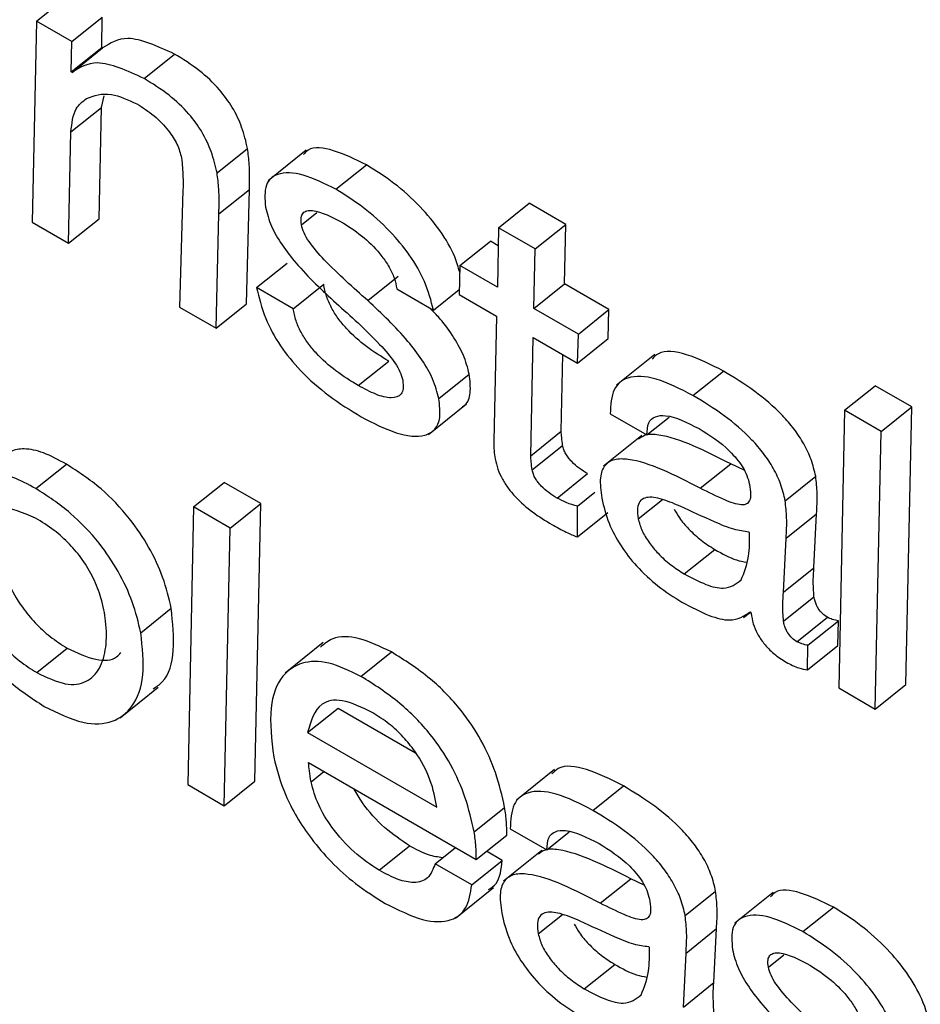
# Model space of a CAD drawing. Units: inches. Extents: x 0.1 to 10.8, y 0.2 to 8.4.
# Drawn here: x 9.2 to 9.2, y 6 to 6 of the extents above; entities that cross this region are included whole.
import ezdxf

# ---------------------------------------------------------------- set-up
doc = ezdxf.new("R2010")
doc.units = ezdxf.units.IN
doc.header["$MEASUREMENT"] = 0

msp = doc.modelspace()

# ---------------------------------------------------------------- linework, layer by layer
at = {"color": 7, "linetype": 'Continuous', "lineweight": 25}
for p, q in [((9.186385, 5.97610113), (9.18668811, 5.97634415)), ((9.186385, 5.97610113), (9.18634064, 5.97410307)), ((9.18673638, 5.97589829), (9.186385, 5.97610113)), ((9.18673638, 5.97589829), (9.18703949, 5.9761413)), ((9.18703478, 5.9758388), (9.18703949, 5.9761413)), ((9.18673168, 5.97559579), (9.18673638, 5.97589829)), ((9.18673168, 5.97559579), (9.18703478, 5.9758388)), ((9.18674026, 5.97559083), (9.18704337, 5.97583385)), ((9.18704337, 5.97583385), (9.18703478, 5.9758388)), ((9.18745528, 5.97553032), (9.18775839, 5.97577333)), ((9.18674026, 5.97559083), (9.18673168, 5.97559579)), ((9.18703135, 5.97524183), (9.18705789, 5.97535917)), ((9.18672825, 5.97499881), (9.18703135, 5.97524183)), ((9.18700811, 5.97413574), (9.18703135, 5.97524183)), ((9.186705, 5.97389272), (9.18672825, 5.97499881)), ((9.18818116, 5.97459073), (9.18848427, 5.97483374)), ((9.18906758, 5.97481666), (9.18868869, 5.97451289)), ((9.18936401, 5.97442843), (9.18966712, 5.97467145)), ((9.18784237, 5.97441837), (9.18780647, 5.97325686)), ((9.1881995, 5.97418466), (9.18850261, 5.97442768)), ((9.18847394, 5.97328953), (9.18850261, 5.97442768)), ((9.19098152, 5.97404658), (9.19128463, 5.97428959)), ((9.19164899, 5.97407925), (9.19128463, 5.97428959)), ((9.18634064, 5.97410307), (9.186705, 5.97389272)), ((9.186705, 5.97389272), (9.18700811, 5.97413574)), ((9.18817084, 5.97304652), (9.1881995, 5.97418466)), ((9.19098152, 5.97404658), (9.1909695, 5.97345456)), ((9.19134589, 5.97383623), (9.19098152, 5.97404658)), ((9.19134589, 5.97383623), (9.19164899, 5.97407925)), ((9.19163698, 5.97348723), (9.19164899, 5.97407925)), ((9.19059655, 5.97366986), (9.19089966, 5.97391287)), ((9.19097789, 5.97386771), (9.19089966, 5.97391287)), ((9.19133387, 5.97324421), (9.19134589, 5.97383623)), ((9.18857467, 5.97345136), (9.18887777, 5.97369438)), ((9.19059655, 5.97366986), (9.19058916, 5.97338076)), ((9.1909695, 5.97345456), (9.19059655, 5.97366986)), ((9.18968118, 5.97332166), (9.18998428, 5.97356468)), ((9.18893903, 5.97324102), (9.18857467, 5.97345136)), ((9.18893903, 5.97324102), (9.18924214, 5.97348403)), ((9.18996947, 5.97343711), (9.19033384, 5.97322677)), ((9.19033384, 5.97322677), (9.19059049, 5.97343254)), ((9.19133387, 5.97324421), (9.19163698, 5.97348723)), ((9.1920784, 5.9732324), (9.19163698, 5.97348723)), ((9.19058916, 5.97338076), (9.19096211, 5.97316546)), ((9.18780647, 5.97325686), (9.18817084, 5.97304652)), ((9.18817084, 5.97304652), (9.18847394, 5.97328953)), ((9.1917753, 5.97298938), (9.19133387, 5.97324421)), ((9.1917753, 5.97298938), (9.1920784, 5.9732324)), ((9.19207101, 5.97294331), (9.1920784, 5.9732324)), ((9.19096211, 5.97316546), (9.19093321, 5.97192533)), ((9.19130085, 5.97177965), (9.19132648, 5.97295512)), ((9.19132648, 5.97295512), (9.1917679, 5.97270029)), ((9.1917679, 5.97270029), (9.1917753, 5.97298938)), ((9.1917679, 5.97270029), (9.19207101, 5.97294331)), ((9.19160395, 5.97202267), (9.19162058, 5.97278534)), ((9.19253455, 5.97278465), (9.19215567, 5.97248088)), ((9.18958638, 5.97247603), (9.18988949, 5.97271905)), ((9.19038715, 5.97234652), (9.19069025, 5.97258953)), ((9.19291489, 5.97237855), (9.193218, 5.97262157)), ((9.19442357, 5.97223164), (9.19472668, 5.97247465)), ((9.19509104, 5.97226431), (9.19472668, 5.97247465)), ((9.1902852, 5.97198982), (9.19066408, 5.97229359)), ((9.19442357, 5.97223164), (9.19436462, 5.96947092)), ((9.19478793, 5.97202129), (9.19442357, 5.97223164)), ((9.19478793, 5.97202129), (9.19509104, 5.97226431)), ((9.19503209, 5.96950359), (9.19509104, 5.97226431)), ((9.19209214, 5.97219604), (9.1924565, 5.9719857)), ((9.1924565, 5.9719857), (9.19267869, 5.97216384)), ((9.19130085, 5.97177965), (9.19160395, 5.97202267)), ((9.19240555, 5.97197898), (9.19202666, 5.97167521)), ((9.19472898, 5.96926058), (9.19478793, 5.97202129)), ((9.19131588, 5.97163787), (9.19161899, 5.97188089)), ((9.18637901, 5.97145178), (9.18668212, 5.9716948)), ((9.19298753, 5.97145578), (9.19329063, 5.9716988)), ((9.19342416, 5.97163559), (9.19329063, 5.9716988)), ((9.19156311, 5.97135823), (9.19186622, 5.97160124)), ((9.19383283, 5.97133191), (9.19413594, 5.97157493)), ((9.187948, 5.97127005), (9.1882511, 5.97151306)), ((9.18861547, 5.97130272), (9.1882511, 5.97151306)), ((9.19176579, 5.97127641), (9.19194029, 5.97141631)), ((9.187948, 5.97127005), (9.18788904, 5.96850933)), ((9.18831236, 5.9710597), (9.187948, 5.97127005)), ((9.18831236, 5.9710597), (9.18861547, 5.97130272)), ((9.18855631, 5.96854213), (9.18861547, 5.97130272)), ((9.19176527, 5.97097149), (9.19176579, 5.97127641)), ((9.19176527, 5.97097149), (9.19206838, 5.97121451)), ((9.19384123, 5.97095912), (9.19414434, 5.97120214)), ((9.19411809, 5.97066538), (9.19414434, 5.97120214)), ((9.1882532, 5.96829911), (9.18831236, 5.9710597)), ((9.19347881, 5.97101574), (9.19347022, 5.97102069)), ((9.19381499, 5.97042236), (9.19384123, 5.97095912)), ((9.19282881, 5.97060422), (9.19313192, 5.97084724)), ((9.19381499, 5.97042236), (9.19411809, 5.97066538)), ((9.19381559, 5.97013248), (9.1941187, 5.97037549)), ((9.1874225, 5.97001941), (9.1877256, 5.97026243)), ((9.19341924, 5.97017008), (9.19348601, 5.97022361)), ((9.19348446, 5.97022572), (9.19349472, 5.97021177)), ((9.19394902, 5.96993), (9.19425213, 5.97017302)), ((9.19405886, 5.96989413), (9.19436196, 5.97013715)), ((9.19435781, 5.96989285), (9.19436196, 5.97013715)), ((9.18923819, 5.96992051), (9.1888593, 5.96961674)), ((9.1940547, 5.96964983), (9.19405886, 5.96989413)), ((9.1940547, 5.96964983), (9.19435781, 5.96989285)), ((9.18638716, 5.96962305), (9.18669027, 5.96986606)), ((9.18961264, 5.96958504), (9.18991575, 5.96982806)), ((9.19472898, 5.96926058), (9.19503209, 5.96950359)), ((9.18721626, 5.96917288), (9.18759515, 5.96947665)), ((9.19436462, 5.96947092), (9.19472898, 5.96926058)), ((9.18908205, 5.96902618), (9.18938516, 5.9692692)), ((9.18938516, 5.9692692), (9.19015658, 5.96882387)), ((9.18908205, 5.96902618), (9.1903678, 5.96828394)), ((9.18909183, 5.96872718), (9.19075912, 5.96776468)), ((9.19153953, 5.96865921), (9.19116065, 5.96835544)), ((9.1882532, 5.96829911), (9.18855631, 5.96854213)), ((9.18788904, 5.96850933), (9.1882532, 5.96829911)), ((9.19191986, 5.96825311), (9.19222297, 5.96849613)), ((9.19073872, 5.96803845), (9.19104183, 5.96828147)), ((9.19109711, 5.9680706), (9.19146148, 5.96786026)), ((9.19146148, 5.96786026), (9.19168367, 5.9680384)), ((9.19075912, 5.96776468), (9.19106222, 5.96800769)), ((9.1897923, 5.9676573), (9.1900954, 5.96790032)), ((9.19035003, 5.96772278), (9.19055166, 5.96788444)), ((9.1910175, 5.96775545), (9.19086059, 5.96784603)), ((9.19141052, 5.96785353), (9.19103164, 5.96754976)), ((9.19071439, 5.96751244), (9.1910175, 5.96775545)), ((9.19071439, 5.96751244), (9.19035003, 5.96772278)), ((9.1919925, 5.96733034), (9.19229561, 5.96757335)), ((9.19242913, 5.96751014), (9.19229561, 5.96757335)), ((9.19055219, 5.96718052), (9.19093107, 5.96748429)), ((9.19283781, 5.96720647), (9.19314091, 5.96744949)), ((9.19371225, 5.96743549), (9.19333336, 5.96713172)), ((9.19400868, 5.96704726), (9.19431179, 5.96729028)), ((9.19284621, 5.96683368), (9.19314931, 5.9670767)), ((9.19312307, 5.96653993), (9.19314931, 5.9670767)), ((9.19248378, 5.96689029), (9.1924752, 5.96689525)), ((9.19281996, 5.96629692), (9.19284621, 5.96683368)), ((9.19183379, 5.96647878), (9.19213689, 5.96672179)), ((9.19281996, 5.96629692), (9.19312307, 5.96653993))]:
    msp.add_line(p, q, dxfattribs=at)
at = {"color": 8, "linetype": 'Continuous', "lineweight": 25}
for p, q in [((9.18902073, 5.97407469), (9.18917529, 5.97419862)), ((9.19237121, 5.97115027), (9.19261112, 5.97134263)), ((9.1891159, 5.96853697), (9.18924376, 5.96863948)), ((9.19137618, 5.96702483), (9.1916161, 5.96721718)), ((9.1936654, 5.96669352), (9.19381997, 5.96681745))]:
    msp.add_line(p, q, dxfattribs=at)
at = {"color": 7, "linetype": 'Continuous', "lineweight": 25}
for points, knots in [([(9.18775839, 5.97577333), (9.18759014, 5.97584997), (9.18728867, 5.97598727), (9.18711854, 5.97588086), (9.18704337, 5.97583385)], [0, 0, 0, 0, 0.5581189, 1, 1, 1, 1]), ([(9.18848427, 5.97483374), (9.18846851, 5.97490325), (9.18843948, 5.9750313), (9.18834299, 5.9752376), (9.18819581, 5.97544016), (9.18799068, 5.97562996), (9.18784096, 5.97572237), (9.18775839, 5.97577333)], [0, 0, 0, 0, 0.2052867, 0.3782278, 0.5392074, 0.7458548, 1, 1, 1, 1]), ([(9.18745528, 5.97553032), (9.18728703, 5.97560695), (9.18698556, 5.97574425), (9.18681544, 5.97563785), (9.18674026, 5.97559083)], [0, 0, 0, 0, 0.5581189, 1, 1, 1, 1]), ([(9.18818116, 5.97459073), (9.1881654, 5.97466023), (9.18813637, 5.97478829), (9.18803988, 5.97499458), (9.18789271, 5.97519714), (9.18768757, 5.97538694), (9.18753786, 5.97547935), (9.18745528, 5.97553032)], [0, 0, 0, 0, 0.2052867, 0.3782278, 0.5392074, 0.7458548, 1, 1, 1, 1]), ([(9.18688411, 5.97533147), (9.18695901, 5.97535945), (9.1870922, 5.9754092), (9.18729495, 5.97531788), (9.18738368, 5.97527791)], [0, 0, 0, 0, 0.5623843, 1, 1, 1, 1]), ([(9.18672825, 5.97499881), (9.18673717, 5.97508393), (9.18675275, 5.97523252), (9.1868448, 5.97530185), (9.18688411, 5.97533147)], [0, 0, 0, 0, 0.57289362, 1, 1, 1, 1]), ([(9.18738368, 5.97527791), (9.18744098, 5.97524145), (9.18754865, 5.97517294), (9.18769318, 5.97502717), (9.18779358, 5.97487117), (9.1878164, 5.97478506), (9.18782843, 5.97473966)], [0, 0, 0, 0, 0.3048884, 0.572875, 0.7748379, 1, 1, 1, 1]), ([(9.18850261, 5.97442768), (9.18850504, 5.97450877), (9.18850888, 5.97463718), (9.18849089, 5.97478082), (9.18848427, 5.97483374)], [0, 0, 0, 0, 0.63155144, 1, 1, 1, 1]), ([(9.18966712, 5.97467145), (9.18955662, 5.97472535), (9.18934185, 5.97483012), (9.18911588, 5.97485909), (9.1890549, 5.97478978), (9.18904044, 5.97477334)], [0, 0, 0, 0, 0.4469951, 0.8688503, 1, 1, 1, 1]), ([(9.18782843, 5.97473966), (9.18783426, 5.97467713), (9.18784463, 5.97456594), (9.18784306, 5.97446329), (9.18784237, 5.97441837)], [0, 0, 0, 0, 0.5624105, 1, 1, 1, 1]), ([(9.1881995, 5.97418466), (9.18820193, 5.97426576), (9.18820577, 5.97439417), (9.18818779, 5.97453781), (9.18818116, 5.97459073)], [0, 0, 0, 0, 0.6315514, 1, 1, 1, 1]), ([(9.18936401, 5.97442843), (9.18925174, 5.97448434), (9.18903353, 5.974593), (9.18878878, 5.97460168), (9.18864663, 5.97448773), (9.18865741, 5.97433034), (9.18866291, 5.97424989)], [0, 0, 0, 0, 0.29558769, 0.57455101, 0.78253206, 1, 1, 1, 1]), ([(9.19059485, 5.97360309), (9.19058133, 5.97365327), (9.19054609, 5.97378413), (9.1904056, 5.97401977), (9.19019293, 5.97427549), (9.18993753, 5.97450182), (9.18975829, 5.97461426), (9.18966712, 5.97467145)], [0, 0, 0, 0, 0.1252635, 0.3266558, 0.5204991, 0.7561142, 1, 1, 1, 1]), ([(9.19033384, 5.97322677), (9.19031035, 5.97332008), (9.19026668, 5.97349356), (9.19010386, 5.97377631), (9.18988938, 5.97403262), (9.18963455, 5.97425876), (9.18945522, 5.97437123), (9.18936401, 5.97442843)], [0, 0, 0, 0, 0.2113174, 0.3928973, 0.5676709, 0.7801069, 1, 1, 1, 1]), ([(9.18866291, 5.97424989), (9.18867902, 5.97418802), (9.18870991, 5.97406939), (9.18882419, 5.97387256), (9.18903636, 5.97360067), (9.18922739, 5.97342378), (9.1893646, 5.97329673)], [0, 0, 0, 0, 0.1910394, 0.3662995, 0.5448535, 1, 1, 1, 1]), ([(9.18902073, 5.97407469), (9.18901773, 5.97409999), (9.18901202, 5.97414811), (9.18903337, 5.97419546), (9.18907383, 5.97421797), (9.18919398, 5.97422128), (9.1893283, 5.9741501), (9.18943816, 5.97409189)], [0, 0, 0, 0, 0.1257253, 0.2392425, 0.3516637, 0.4697557, 1, 1, 1, 1]), ([(9.18943816, 5.97409189), (9.18950706, 5.9740475), (9.18963796, 5.97396318), (9.189799, 5.97379827), (9.18989567, 5.97365507), (9.18994983, 5.97354055), (9.18996271, 5.97347272), (9.18996947, 5.97343711)], [0, 0, 0, 0, 0.3013696, 0.572527, 0.7077684, 0.846583, 1, 1, 1, 1]), ([(9.18968118, 5.97332166), (9.18953502, 5.97345108), (9.18933284, 5.97363011), (9.18911753, 5.97386988), (9.18904219, 5.97399553), (9.1890279, 5.97404822), (9.18902073, 5.97407469)], [0, 0, 0, 0, 0.5827953, 0.8061644, 0.9026191, 1, 1, 1, 1]), ([(9.18857467, 5.97345136), (9.1885979, 5.97335182), (9.18864046, 5.9731695), (9.1888009, 5.97287161), (9.18902572, 5.97259808), (9.18930653, 5.97235538), (9.18950728, 5.97223195), (9.18961362, 5.97216657)], [0, 0, 0, 0, 0.210715, 0.3859363, 0.5523551, 0.7628537, 1, 1, 1, 1]), ([(9.18988949, 5.97271905), (9.18981546, 5.97276458), (9.18967516, 5.97285087), (9.1894999, 5.9730039), (9.18938431, 5.97314289), (9.18931466, 5.97325377), (9.18926328, 5.97337238), (9.18924951, 5.97344508), (9.18924214, 5.97348403)], [0, 0, 0, 0, 0.2713056, 0.514143, 0.6267405, 0.7392411, 0.8602602, 1, 1, 1, 1]), ([(9.19038715, 5.97234652), (9.19037059, 5.97241058), (9.19033896, 5.972533), (9.19022315, 5.97273537), (9.19001023, 5.97301208), (9.18981837, 5.97319259), (9.18968118, 5.97332166)], [0, 0, 0, 0, 0.19477474, 0.37215271, 0.55104879, 1, 1, 1, 1]), ([(9.18958638, 5.97247603), (9.18951235, 5.97252157), (9.18937205, 5.97260786), (9.18919679, 5.97276089), (9.1890812, 5.97289988), (9.18901155, 5.97301075), (9.18896017, 5.97312937), (9.18894641, 5.97320206), (9.18893903, 5.97324102)], [0, 0, 0, 0, 0.27130557, 0.514143, 0.62674049, 0.7392411, 0.86026016, 1, 1, 1, 1]), ([(9.1893646, 5.97329673), (9.1895113, 5.97316654), (9.18971489, 5.97298587), (9.18993049, 5.972741), (9.19000584, 5.97261224), (9.19002039, 5.97255778), (9.19002774, 5.97253029)], [0, 0, 0, 0, 0.5775368, 0.8015038, 0.8998048, 1, 1, 1, 1]), ([(9.19069025, 5.97258953), (9.19067377, 5.9726537), (9.19064228, 5.9727763), (9.1905255, 5.97297736), (9.19040786, 5.97313847), (9.19032383, 5.9732205), (9.19029364, 5.97324997)], [0, 0, 0, 0, 0.2990306, 0.5713525, 0.8460052, 1, 1, 1, 1]), ([(9.193218, 5.97262157), (9.19309379, 5.97268388), (9.19285405, 5.97280416), (9.19260009, 5.97283602), (9.19252731, 5.97276037), (9.19250801, 5.97274031)], [0, 0, 0, 0, 0.4413105, 0.8518236, 1, 1, 1, 1]), ([(9.19002774, 5.97253029), (9.19003122, 5.97250135), (9.19003787, 5.97244614), (9.19000913, 5.97237115), (9.18991597, 5.97234287), (9.18976196, 5.97238309), (9.18964566, 5.97244465), (9.18958638, 5.97247603)], [0, 0, 0, 0, 0.1298051, 0.247713, 0.4808976, 0.7354309, 1, 1, 1, 1]), ([(9.19062187, 5.97226892), (9.19063136, 5.9722739), (9.19067578, 5.97229719), (9.19071042, 5.97240181), (9.1906972, 5.97252482), (9.19069025, 5.97258953)], [0, 0, 0, 0, 0.1140593, 0.5339694, 1, 1, 1, 1]), ([(9.19291489, 5.97237855), (9.19278907, 5.97244277), (9.19254621, 5.97256672), (9.19226921, 5.97257985), (9.19210681, 5.9724516), (9.19209718, 5.9722838), (9.19209214, 5.97219604)], [0, 0, 0, 0, 0.2898825, 0.5595352, 0.7696654, 1, 1, 1, 1]), ([(9.19413594, 5.97157493), (9.19412324, 5.97162948), (9.19409953, 5.97173136), (9.19402339, 5.97189465), (9.19392384, 5.97204564), (9.19376103, 5.97223397), (9.19351681, 5.97243981), (9.19332154, 5.97255859), (9.193218, 5.97262157)], [0, 0, 0, 0, 0.1378567, 0.2574535, 0.3689945, 0.4811332, 0.7248714, 1, 1, 1, 1]), ([(9.18961362, 5.97216657), (9.18973318, 5.97210522), (9.18996748, 5.97198499), (9.19022087, 5.97195617), (9.19035487, 5.97203307), (9.19040947, 5.97215599), (9.19039484, 5.97228084), (9.19038715, 5.97234652)], [0, 0, 0, 0, 0.286338, 0.5611357, 0.6999458, 0.8421628, 1, 1, 1, 1]), ([(9.19383283, 5.97133191), (9.19382013, 5.97138646), (9.19379642, 5.97148834), (9.19372028, 5.97165163), (9.19362073, 5.97180263), (9.19345792, 5.97199095), (9.1932137, 5.97219679), (9.19301843, 5.97231557), (9.19291489, 5.97237855)], [0, 0, 0, 0, 0.1378567, 0.2574535, 0.3689945, 0.4811332, 0.7248714, 1, 1, 1, 1]), ([(9.1924565, 5.9719857), (9.19245903, 5.97202921), (9.1924639, 5.97211288), (9.19253608, 5.97217455), (9.19269333, 5.97219019), (9.19285819, 5.97210814), (9.19297626, 5.97204938)], [0, 0, 0, 0, 0.1920919, 0.3694103, 0.5483732, 1, 1, 1, 1]), ([(9.19297626, 5.97204938), (9.19308017, 5.97198405), (9.19320876, 5.9719032), (9.19335077, 5.97175019), (9.19341031, 5.97166816), (9.19345705, 5.97157823), (9.19347054, 5.97152304), (9.19347771, 5.9714937)], [0, 0, 0, 0, 0.5037663, 0.6234155, 0.7403664, 0.8619666, 1, 1, 1, 1]), ([(9.19161899, 5.97188089), (9.19161545, 5.97190778), (9.19160911, 5.97195591), (9.19160553, 5.97200223), (9.19160395, 5.97202267)], [0, 0, 0, 0, 0.5585806, 1, 1, 1, 1]), ([(9.19329063, 5.9716988), (9.19303966, 5.9718257), (9.19273072, 5.97198192), (9.19244445, 5.97199687), (9.19239333, 5.9719582), (9.19237238, 5.97194235)], [0, 0, 0, 0, 0.7186599, 0.8846777, 1, 1, 1, 1]), ([(9.18668212, 5.9716948), (9.18660468, 5.97173673), (9.18645426, 5.97181819), (9.18626627, 5.97185712), (9.18613769, 5.97183397), (9.18608412, 5.97178933), (9.18606131, 5.97177033)], [0, 0, 0, 0, 0.300337, 0.5834402, 0.8226433, 1, 1, 1, 1]), ([(9.19093321, 5.97192533), (9.19093322, 5.97189372), (9.19093324, 5.97183806), (9.19094286, 5.97177593), (9.19094702, 5.97174908)], [0, 0, 0, 0, 0.5679029, 1, 1, 1, 1]), ([(9.19186622, 5.97160124), (9.19183879, 5.97161808), (9.19178647, 5.97165021), (9.1917211, 5.97170595), (9.19167683, 5.97175663), (9.19164961, 5.9717969), (9.19162869, 5.97184008), (9.19162235, 5.97186674), (9.19161899, 5.97188089)], [0, 0, 0, 0, 0.273045, 0.5210079, 0.6355658, 0.7481577, 0.8663547, 1, 1, 1, 1]), ([(9.19094702, 5.97174908), (9.19095491, 5.97171484), (9.19096963, 5.97165096), (9.19101587, 5.97154905), (9.19107638, 5.97145465), (9.19117578, 5.9713368), (9.1913271, 5.97120709), (9.19144821, 5.97113327), (9.19151279, 5.97109392)], [0, 0, 0, 0, 0.1393076, 0.2599699, 0.3716709, 0.4830484, 0.7243718, 1, 1, 1, 1]), ([(9.19131588, 5.97163787), (9.19131234, 5.97166476), (9.191306, 5.97171289), (9.19130243, 5.97175921), (9.19130085, 5.97177965)], [0, 0, 0, 0, 0.5585806, 1, 1, 1, 1]), ([(9.19298753, 5.97145578), (9.19273434, 5.97158553), (9.19242266, 5.97174526), (9.19213155, 5.97174974), (9.19203065, 5.97169157), (9.19198104, 5.97155952), (9.19199834, 5.97142748), (9.19200772, 5.9713559)], [0, 0, 0, 0, 0.5038198, 0.6202073, 0.7342279, 0.8559268, 1, 1, 1, 1]), ([(9.1877256, 5.97026243), (9.18770206, 5.97036306), (9.18765727, 5.97055452), (9.18751393, 5.97086466), (9.18730529, 5.97117669), (9.18701332, 5.97148177), (9.18679751, 5.97162057), (9.18668212, 5.9716948)], [0, 0, 0, 0, 0.2008274, 0.3821037, 0.5534583, 0.7612284, 1, 1, 1, 1]), ([(9.18637901, 5.97145178), (9.18630162, 5.97149365), (9.1861513, 5.97157498), (9.18596266, 5.97161479), (9.18581751, 5.97158531), (9.18575181, 5.97152838), (9.18571641, 5.97149771)], [0, 0, 0, 0, 0.2725143, 0.5293913, 0.746435, 1, 1, 1, 1]), ([(9.19156311, 5.97135823), (9.19153569, 5.97137506), (9.19148336, 5.9714072), (9.19141799, 5.97146294), (9.19137372, 5.97151361), (9.1913465, 5.97155388), (9.19132559, 5.97159707), (9.19131925, 5.97162373), (9.19131588, 5.97163787)], [0, 0, 0, 0, 0.273045, 0.5210079, 0.6355658, 0.7481577, 0.8663547, 1, 1, 1, 1]), ([(9.19414434, 5.97120214), (9.19414853, 5.97126793), (9.19415597, 5.9713848), (9.19414203, 5.9715171), (9.19413594, 5.97157493)], [0, 0, 0, 0, 0.5629362, 1, 1, 1, 1]), ([(9.1874225, 5.97001941), (9.18739896, 5.97012004), (9.18735417, 5.97031151), (9.18721082, 5.97062164), (9.18700218, 5.97093367), (9.18671022, 5.97123875), (9.18649441, 5.97137756), (9.18637901, 5.97145178)], [0, 0, 0, 0, 0.2008274, 0.3821037, 0.5534583, 0.7612284, 1, 1, 1, 1]), ([(9.19347771, 5.9714937), (9.19348288, 5.97146054), (9.19349224, 5.97140051), (9.19348323, 5.97133175), (9.19345067, 5.97129413), (9.19337086, 5.97128468), (9.19320987, 5.9713455), (9.19306933, 5.97141521), (9.19298753, 5.97145578)], [0, 0, 0, 0, 0.1311437, 0.2373854, 0.3313491, 0.4274757, 0.6667758, 1, 1, 1, 1]), ([(9.19176579, 5.97127641), (9.19172964, 5.97128668), (9.19166496, 5.97130506), (9.19159428, 5.97134196), (9.19156311, 5.97135823)], [0, 0, 0, 0, 0.5590322, 1, 1, 1, 1]), ([(9.19200772, 5.9713559), (9.1920271, 5.97127504), (9.19206275, 5.9711263), (9.19218831, 5.97088643), (9.19236038, 5.97066534), (9.19257395, 5.97046903), (9.1927255, 5.97037403), (9.19280433, 5.97032461)], [0, 0, 0, 0, 0.2177858, 0.4005601, 0.5705544, 0.7766188, 1, 1, 1, 1]), ([(9.19278727, 5.97127803), (9.19271952, 5.97130617), (9.19259179, 5.97135923), (9.19245122, 5.97137511), (9.19238217, 5.97132894), (9.19235722, 5.97125728), (9.19236633, 5.97118761), (9.19237121, 5.97115027)], [0, 0, 0, 0, 0.30214663, 0.56967245, 0.70168718, 0.8401144, 1, 1, 1, 1]), ([(9.18637609, 5.97115972), (9.18625102, 5.97121121), (9.18600108, 5.9713141), (9.18578609, 5.97116027), (9.18569233, 5.97089596), (9.18569609, 5.97058947), (9.18578368, 5.97028899), (9.18591653, 5.97005305), (9.18606867, 5.96986902), (9.18622341, 5.96972645), (9.18633051, 5.96965882), (9.18638716, 5.96962305)], [0, 0, 0, 0, 0.1577688, 0.3152683, 0.4774266, 0.6302578, 0.7255475, 0.8123315, 0.8699123, 0.9311852, 1, 1, 1, 1]), ([(9.19347022, 5.97102069), (9.19342199, 5.97102709), (9.19331642, 5.9710411), (9.19308162, 5.97114117), (9.19290135, 5.97122499), (9.19278727, 5.97127803)], [0, 0, 0, 0, 0.2359213, 0.5164826, 1, 1, 1, 1]), ([(9.19384123, 5.97095912), (9.19384542, 5.97102491), (9.19385286, 5.97114178), (9.19383892, 5.97127409), (9.19383283, 5.97133191)], [0, 0, 0, 0, 0.5629362, 1, 1, 1, 1]), ([(9.18603624, 5.97118608), (9.18602695, 5.97116419), (9.1859831, 5.97106091), (9.18600236, 5.97082958), (9.18608617, 5.97053258), (9.18621974, 5.97029597), (9.18637175, 5.97011206), (9.18652652, 5.96996946), (9.18663362, 5.96990184), (9.18669027, 5.96986606)], [0, 0, 0, 0, 0.0729015, 0.3440396, 0.5130933, 0.667057, 0.7692111, 0.8779156, 1, 1, 1, 1]), ([(9.18638716, 5.96962305), (9.1864865, 5.96957585), (9.18667928, 5.96948425), (9.1868922, 5.96952024), (9.18702318, 5.9696562), (9.18708429, 5.9698673), (9.18708285, 5.97010986), (9.18703799, 5.97034485), (9.18696033, 5.97055466), (9.18685116, 5.97074234), (9.18671259, 5.97090792), (9.18655062, 5.97105139), (9.18643738, 5.97112168), (9.18637609, 5.97115972)], [0, 0, 0, 0, 0.1216455, 0.2360612, 0.351953, 0.4700094, 0.5862169, 0.6754847, 0.7451519, 0.8084469, 0.864682, 0.9267732, 1, 1, 1, 1]), ([(9.19272958, 5.97124772), (9.19274578, 5.97121821), (9.19278362, 5.97114923), (9.1928789, 5.97104013), (9.19299958, 5.97093075), (9.19308692, 5.97087563), (9.19313192, 5.97084724)], [0, 0, 0, 0, 0.1725385, 0.4032466, 0.6925802, 1, 1, 1, 1]), ([(9.19151279, 5.97109392), (9.19156071, 5.97106747), (9.19164669, 5.97102002), (9.19172889, 5.97098638), (9.19176527, 5.97097149)], [0, 0, 0, 0, 0.5574107, 1, 1, 1, 1]), ([(9.19237121, 5.97115027), (9.19238145, 5.97111172), (9.19240115, 5.97103758), (9.19247565, 5.97091447), (9.19257489, 5.97079722), (9.19269674, 5.9706877), (9.19278391, 5.9706326), (9.19282881, 5.97060422)], [0, 0, 0, 0, 0.18910283, 0.36361048, 0.54104499, 0.76356759, 1, 1, 1, 1]), ([(9.19339471, 5.97054374), (9.19342457, 5.97061788), (9.19347886, 5.97075265), (9.19347882, 5.97093411), (9.19347881, 5.97101574)], [0, 0, 0, 0, 0.5501582, 1, 1, 1, 1]), ([(9.19313192, 5.97084724), (9.19320642, 5.97080565), (9.19332003, 5.97074224), (9.19341634, 5.97072637), (9.19344949, 5.9707209)], [0, 0, 0, 0, 0.655682, 1, 1, 1, 1]), ([(9.1941187, 5.97037549), (9.19411508, 5.97043354), (9.19410877, 5.97053474), (9.19411531, 5.97062632), (9.19411809, 5.97066538)], [0, 0, 0, 0, 0.5735386, 1, 1, 1, 1]), ([(9.19282881, 5.97060422), (9.19290182, 5.97056558), (9.19303976, 5.97049258), (9.193257, 5.97043873), (9.19334307, 5.97050436), (9.19339471, 5.97054374)], [0, 0, 0, 0, 0.3102016, 0.586099, 1, 1, 1, 1]), ([(9.19381559, 5.97013248), (9.19381197, 5.97019052), (9.19380566, 5.97029173), (9.1938122, 5.97038331), (9.19381499, 5.97042236)], [0, 0, 0, 0, 0.5735386, 1, 1, 1, 1]), ([(9.19425213, 5.97017302), (9.19423579, 5.97018367), (9.19420341, 5.97020476), (9.19416461, 5.97025287), (9.19414214, 5.97029573), (9.19412738, 5.9703351), (9.19412177, 5.97036119), (9.1941187, 5.97037549)], [0, 0, 0, 0, 0.2405168, 0.4764788, 0.6205247, 0.7918628, 1, 1, 1, 1]), ([(9.19280433, 5.97032461), (9.19289665, 5.97027513), (9.193065, 5.97018491), (9.19332051, 5.97011961), (9.19342373, 5.97018642), (9.19348446, 5.97022572)], [0, 0, 0, 0, 0.3333483, 0.6078158, 1, 1, 1, 1]), ([(9.18754522, 5.96946146), (9.18757752, 5.96948243), (9.18769217, 5.96955686), (9.18776921, 5.96982727), (9.1877401, 5.97011778), (9.1877256, 5.97026243)], [0, 0, 0, 0, 0.1645244, 0.5840028, 1, 1, 1, 1]), ([(9.19349472, 5.97021177), (9.19349941, 5.97017847), (9.19350818, 5.97011615), (9.19355243, 5.97001049), (9.19362342, 5.96990344), (9.19372558, 5.96979959), (9.19380093, 5.96975167), (9.19384172, 5.96972574)], [0, 0, 0, 0, 0.20366096, 0.38125547, 0.54808681, 0.7554078, 1, 1, 1, 1]), ([(9.18569684, 5.97008429), (9.18574559, 5.96998913), (9.18584226, 5.96980042), (9.18612915, 5.96950329), (9.18633505, 5.96936891), (9.18646152, 5.96928638)], [0, 0, 0, 0, 0.28183, 0.5589173, 1, 1, 1, 1]), ([(9.19394902, 5.96993), (9.19393268, 5.96994065), (9.19390031, 5.96996175), (9.1938615, 5.97000986), (9.19383904, 5.97005271), (9.19382427, 5.97009208), (9.19381867, 5.97011817), (9.19381559, 5.97013248)], [0, 0, 0, 0, 0.2405168, 0.4764788, 0.6205247, 0.7918628, 1, 1, 1, 1]), ([(9.19436196, 5.97013715), (9.19434212, 5.97014094), (9.19430751, 5.97014756), (9.19426869, 5.97016541), (9.19425213, 5.97017302)], [0, 0, 0, 0, 0.5734711, 1, 1, 1, 1]), ([(9.18646152, 5.96928638), (9.18659531, 5.96922152), (9.18685458, 5.96909584), (9.1871545, 5.96911698), (9.18736052, 5.96928088), (9.18746985, 5.96957956), (9.18743824, 5.9698732), (9.1874225, 5.97001941)], [0, 0, 0, 0, 0.1962715, 0.3803509, 0.5639576, 0.7828872, 1, 1, 1, 1]), ([(9.18991575, 5.96982806), (9.18980644, 5.96988007), (9.18958616, 5.96998487), (9.18934237, 5.96998647), (9.18924848, 5.96990788), (9.18921089, 5.96987642)], [0, 0, 0, 0, 0.37134108, 0.74832985, 1, 1, 1, 1]), ([(9.19405886, 5.96989413), (9.19403901, 5.96989793), (9.19400441, 5.96990454), (9.19396558, 5.96992239), (9.19394902, 5.96993)], [0, 0, 0, 0, 0.5734711, 1, 1, 1, 1]), ([(9.18669027, 5.96986606), (9.18678851, 5.96982016), (9.18697915, 5.9697311), (9.18715673, 5.96974497), (9.18721105, 5.9698068), (9.18722451, 5.96982213)], [0, 0, 0, 0, 0.4443429, 0.86227714, 1, 1, 1, 1]), ([(9.19104183, 5.96828147), (9.19101652, 5.96839472), (9.19096944, 5.96860541), (9.19082356, 5.96894083), (9.19060196, 5.96927585), (9.19028101, 5.96959868), (9.19004507, 5.96974684), (9.18991575, 5.96982806)], [0, 0, 0, 0, 0.2082707, 0.3874722, 0.5517045, 0.7542671, 1, 1, 1, 1]), ([(9.18961264, 5.96958504), (9.18950269, 5.96963786), (9.18928113, 5.9697443), (9.18901136, 5.96973348), (9.18880314, 5.96958981), (9.18868591, 5.96927775), (9.18872452, 5.968954), (9.18874498, 5.96878245)], [0, 0, 0, 0, 0.1657015, 0.3339231, 0.5120149, 0.741443, 1, 1, 1, 1]), ([(9.19384172, 5.96972574), (9.19388474, 5.96970409), (9.19396055, 5.96966593), (9.19402627, 5.96965469), (9.1940547, 5.96964983)], [0, 0, 0, 0, 0.5674026, 1, 1, 1, 1]), ([(9.19073872, 5.96803845), (9.19071341, 5.9681517), (9.19066633, 5.96836239), (9.19052045, 5.96869781), (9.19029885, 5.96903284), (9.1899779, 5.96935567), (9.18974197, 5.96950383), (9.18961264, 5.96958504)], [0, 0, 0, 0, 0.2082707, 0.3874722, 0.5517045, 0.7542671, 1, 1, 1, 1]), ([(9.18972972, 5.96922372), (9.18962364, 5.96927519), (9.18942343, 5.96937233), (9.18916523, 5.96932091), (9.18911373, 5.96913843), (9.18908205, 5.96902618)], [0, 0, 0, 0, 0.3025582, 0.571013, 1, 1, 1, 1]), ([(9.1903678, 5.96828394), (9.19035168, 5.96837204), (9.19032038, 5.96854308), (9.19018524, 5.96880083), (9.19003219, 5.96898955), (9.18988653, 5.96912486), (9.18978451, 5.96918917), (9.18972972, 5.96922372)], [0, 0, 0, 0, 0.2765744, 0.5369261, 0.6752196, 0.8255404, 1, 1, 1, 1]), ([(9.18874498, 5.96878245), (9.18877681, 5.96865916), (9.1888428, 5.96840353), (9.18906557, 5.96802359), (9.18932103, 5.96772772), (9.18957519, 5.96750178), (9.18975538, 5.96738942), (9.18985367, 5.96732813)], [0, 0, 0, 0, 0.235343, 0.4879378, 0.6338901, 0.800297, 1, 1, 1, 1]), ([(9.1891159, 5.96853697), (9.18910967, 5.96857351), (9.18909853, 5.96863892), (9.18909388, 5.96870016), (9.18909183, 5.96872718)], [0, 0, 0, 0, 0.5587885, 1, 1, 1, 1]), ([(9.19222297, 5.96849613), (9.19209877, 5.96855844), (9.19185903, 5.96867872), (9.19160507, 5.96871057), (9.19153229, 5.96863493), (9.19151299, 5.96861487)], [0, 0, 0, 0, 0.4413105, 0.8518236, 1, 1, 1, 1]), ([(9.1897923, 5.9676573), (9.18970923, 5.96771284), (9.18954575, 5.96782214), (9.18932949, 5.96806376), (9.18917431, 5.96831788), (9.18913601, 5.96846154), (9.1891159, 5.96853697)], [0, 0, 0, 0, 0.2780084, 0.5471669, 0.7622478, 1, 1, 1, 1]), ([(9.1900954, 5.96790032), (9.19001307, 5.96795581), (9.18985103, 5.96806504), (9.18964939, 5.96828096), (9.18957183, 5.96841923), (9.18954624, 5.96846486)], [0, 0, 0, 0, 0.4090103, 0.8050005, 1, 1, 1, 1]), ([(9.19191986, 5.96825311), (9.19179404, 5.96831733), (9.19155118, 5.96844127), (9.19127419, 5.96845441), (9.19111179, 5.96832616), (9.19110215, 5.96815835), (9.19109711, 5.9680706)], [0, 0, 0, 0, 0.2898825, 0.5595352, 0.7696654, 1, 1, 1, 1]), ([(9.19314091, 5.96744949), (9.19312821, 5.96750404), (9.1931045, 5.96760591), (9.19302836, 5.96776921), (9.19292881, 5.9679202), (9.192766, 5.96810852), (9.19252179, 5.96831437), (9.19232651, 5.96843315), (9.19222297, 5.96849613)], [0, 0, 0, 0, 0.1378567, 0.2574535, 0.3689945, 0.4811332, 0.7248714, 1, 1, 1, 1]), ([(9.19106222, 5.96800769), (9.19106268, 5.96805015), (9.19106359, 5.96813612), (9.19104914, 5.96823262), (9.19104183, 5.96828147)], [0, 0, 0, 0, 0.4938282, 1, 1, 1, 1]), ([(9.19283781, 5.96720647), (9.19282511, 5.96726102), (9.19280139, 5.9673629), (9.19272525, 5.96752619), (9.19262571, 5.96767719), (9.19246289, 5.96786551), (9.19221868, 5.96807135), (9.19202341, 5.96819013), (9.19191986, 5.96825311)], [0, 0, 0, 0, 0.1378567, 0.2574535, 0.3689945, 0.4811332, 0.7248714, 1, 1, 1, 1]), ([(9.19075912, 5.96776468), (9.19075957, 5.96780713), (9.19076049, 5.96789311), (9.19074603, 5.9679896), (9.19073872, 5.96803845)], [0, 0, 0, 0, 0.4938282, 1, 1, 1, 1]), ([(9.19146148, 5.96786026), (9.19146401, 5.96790376), (9.19146887, 5.96798744), (9.19154105, 5.96804911), (9.19169831, 5.96806475), (9.19186317, 5.9679827), (9.19198124, 5.96792394)], [0, 0, 0, 0, 0.1920919, 0.3694103, 0.5483732, 1, 1, 1, 1]), ([(9.19198124, 5.96792394), (9.19208515, 5.96785861), (9.19221373, 5.96777776), (9.19235575, 5.96762475), (9.19241529, 5.96754271), (9.19246202, 5.96745279), (9.19247551, 5.9673976), (9.19248268, 5.96736826)], [0, 0, 0, 0, 0.5037663, 0.6234155, 0.7403664, 0.8619666, 1, 1, 1, 1]), ([(9.19042432, 5.96778234), (9.19037956, 5.96778804), (9.19027985, 5.96780075), (9.19016094, 5.96786494), (9.1900954, 5.96790032)], [0, 0, 0, 0, 0.4488467, 1, 1, 1, 1]), ([(9.19229561, 5.96757335), (9.19204464, 5.96770026), (9.19173569, 5.96785648), (9.19144943, 5.96787143), (9.19139831, 5.96783276), (9.19137735, 5.96781691)], [0, 0, 0, 0, 0.71865989, 0.88467766, 1, 1, 1, 1]), ([(9.19088281, 5.9674668), (9.19090984, 5.96748427), (9.19099388, 5.96753857), (9.19100795, 5.96766779), (9.1910175, 5.96775545)], [0, 0, 0, 0, 0.3216169, 1, 1, 1, 1]), ([(9.19035003, 5.96772278), (9.19033062, 5.96766974), (9.19029301, 5.967567), (9.19015291, 5.96752396), (9.18998072, 5.96755817), (9.18985722, 5.96762315), (9.1897923, 5.9676573)], [0, 0, 0, 0, 0.2811913, 0.5447449, 0.7606743, 1, 1, 1, 1]), ([(9.1919925, 5.96733034), (9.19173931, 5.96746009), (9.19142764, 5.96761982), (9.19113653, 5.9676243), (9.19103562, 5.96756613), (9.19098602, 5.96743408), (9.19100332, 5.96730204), (9.1910127, 5.96723046)], [0, 0, 0, 0, 0.5038198, 0.6202073, 0.7342279, 0.8559268, 1, 1, 1, 1]), ([(9.18985367, 5.96732813), (9.18998182, 5.96726375), (9.19023024, 5.96713893), (9.19050784, 5.96713923), (9.19067587, 5.9672685), (9.19070123, 5.96742906), (9.19071439, 5.96751244)], [0, 0, 0, 0, 0.2870863, 0.5565272, 0.7697318, 1, 1, 1, 1]), ([(9.19314931, 5.9670767), (9.1931535, 5.96714249), (9.19316094, 5.96725936), (9.193147, 5.96739166), (9.19314091, 5.96744949)], [0, 0, 0, 0, 0.5629362, 1, 1, 1, 1]), ([(9.19431179, 5.96729028), (9.19420129, 5.96734418), (9.19398652, 5.96744895), (9.19376055, 5.96747792), (9.19369957, 5.96740861), (9.19368511, 5.96739217)], [0, 0, 0, 0, 0.4469951, 0.8688503, 1, 1, 1, 1]), ([(9.19248268, 5.96736826), (9.19248785, 5.9673351), (9.19249721, 5.96727507), (9.19248821, 5.96720631), (9.19245564, 5.96716869), (9.19237584, 5.96715924), (9.19221484, 5.96722006), (9.1920743, 5.96728977), (9.1919925, 5.96733034)], [0, 0, 0, 0, 0.1311437, 0.2373854, 0.3313491, 0.4274757, 0.6667758, 1, 1, 1, 1]), ([(9.19179225, 5.96715258), (9.1917245, 5.96718073), (9.19159676, 5.96723379), (9.1914562, 5.96724967), (9.19138715, 5.9672035), (9.1913622, 5.96713184), (9.1913713, 5.96706217), (9.19137618, 5.96702483)], [0, 0, 0, 0, 0.3021466, 0.5696724, 0.7016872, 0.8401144, 1, 1, 1, 1]), ([(9.19528162, 5.96608862), (9.19525813, 5.96618192), (9.19521446, 5.96635541), (9.19505164, 5.96663816), (9.19483715, 5.96689446), (9.19458233, 5.96712061), (9.194403, 5.96723307), (9.19431179, 5.96729028)], [0, 0, 0, 0, 0.2113174, 0.3928973, 0.5676709, 0.7801069, 1, 1, 1, 1]), ([(9.1910127, 5.96723046), (9.19103208, 5.96714959), (9.19106773, 5.96700086), (9.19119328, 5.96676099), (9.19136535, 5.9665399), (9.19157893, 5.96634358), (9.19173047, 5.96624858), (9.1918093, 5.96619917)], [0, 0, 0, 0, 0.2177858, 0.4005601, 0.5705544, 0.7766188, 1, 1, 1, 1]), ([(9.1924752, 5.96689525), (9.19242697, 5.96690165), (9.19232139, 5.96691565), (9.19208659, 5.96701573), (9.19190632, 5.96709954), (9.19179225, 5.96715258)], [0, 0, 0, 0, 0.2359213, 0.5164826, 1, 1, 1, 1]), ([(9.19284621, 5.96683368), (9.19285039, 5.96689947), (9.19285783, 5.96701634), (9.1928439, 5.96714865), (9.19283781, 5.96720647)], [0, 0, 0, 0, 0.5629362, 1, 1, 1, 1]), ([(9.19400868, 5.96704726), (9.19389641, 5.96710317), (9.1936782, 5.96721183), (9.19343345, 5.96722051), (9.1932913, 5.96710656), (9.19330208, 5.96694917), (9.19330759, 5.96686872)], [0, 0, 0, 0, 0.2955877, 0.574551, 0.7825321, 1, 1, 1, 1]), ([(9.19173456, 5.96712227), (9.19175075, 5.96709276), (9.19178859, 5.96702379), (9.19188388, 5.96691468), (9.19200456, 5.96680531), (9.1920919, 5.96675019), (9.19213689, 5.96672179)], [0, 0, 0, 0, 0.17253847, 0.4032466, 0.69258022, 1, 1, 1, 1]), ([(9.19497851, 5.9658456), (9.19495502, 5.96593891), (9.19491135, 5.96611239), (9.19474853, 5.96639514), (9.19453405, 5.96665145), (9.19427922, 5.96687759), (9.19409989, 5.96699006), (9.19400868, 5.96704726)], [0, 0, 0, 0, 0.2113174, 0.3928973, 0.5676709, 0.7801069, 1, 1, 1, 1]), ([(9.19137618, 5.96702483), (9.19138643, 5.96698628), (9.19140612, 5.96691214), (9.19148063, 5.96678903), (9.19157986, 5.96667178), (9.19170171, 5.96656226), (9.19178888, 5.96650716), (9.19183379, 5.96647878)], [0, 0, 0, 0, 0.18910283, 0.36361048, 0.54104499, 0.76356759, 1, 1, 1, 1]), ([(9.19239968, 5.9664183), (9.19242955, 5.96649244), (9.19248383, 5.96662721), (9.1924838, 5.96680867), (9.19248378, 5.96689029)], [0, 0, 0, 0, 0.5501582, 1, 1, 1, 1]), ([(9.19330759, 5.96686872), (9.19332369, 5.96680685), (9.19335458, 5.96668822), (9.19346886, 5.96649139), (9.19368103, 5.9662195), (9.19387206, 5.96604261), (9.19400927, 5.96591556)], [0, 0, 0, 0, 0.1910394, 0.3662995, 0.5448535, 1, 1, 1, 1]), ([(9.1936654, 5.96669352), (9.1936624, 5.96671882), (9.19365669, 5.96676694), (9.19367804, 5.96681429), (9.1937185, 5.9668368), (9.19383865, 5.96684011), (9.19397297, 5.96676893), (9.19408283, 5.96671072)], [0, 0, 0, 0, 0.1257253, 0.2392425, 0.3516637, 0.4697557, 1, 1, 1, 1]), ([(9.19213689, 5.96672179), (9.19221139, 5.96668021), (9.19232501, 5.96661679), (9.19242131, 5.96660092), (9.19245447, 5.96659546)], [0, 0, 0, 0, 0.655682, 1, 1, 1, 1]), ([(9.19432585, 5.96594049), (9.19417969, 5.96606991), (9.19397751, 5.96624894), (9.19376221, 5.96648871), (9.19368686, 5.96661436), (9.19367257, 5.96666705), (9.1936654, 5.96669352)], [0, 0, 0, 0, 0.5827953, 0.8061644, 0.9026191, 1, 1, 1, 1]), ([(9.19408283, 5.96671072), (9.19415173, 5.96666633), (9.19428263, 5.96658201), (9.19444367, 5.9664171), (9.19454034, 5.9662739), (9.1945945, 5.96615938), (9.19460738, 5.96609155), (9.19461414, 5.96605594)], [0, 0, 0, 0, 0.3013696, 0.572527, 0.7077684, 0.846583, 1, 1, 1, 1]), ([(9.19183379, 5.96647878), (9.19190679, 5.96644014), (9.19204473, 5.96636714), (9.19226198, 5.96631329), (9.19234804, 5.96637892), (9.19239968, 5.9664183)], [0, 0, 0, 0, 0.3102016, 0.586099, 1, 1, 1, 1]), ([(9.19312367, 5.96625005), (9.19312005, 5.9663081), (9.19311374, 5.9664093), (9.19312028, 5.96650088), (9.19312307, 5.96653993)], [0, 0, 0, 0, 0.5735386, 1, 1, 1, 1])]:
    msp.add_open_spline(points, degree=3, knots=knots, dxfattribs=at)

doc.saveas('drawing.dxf')
